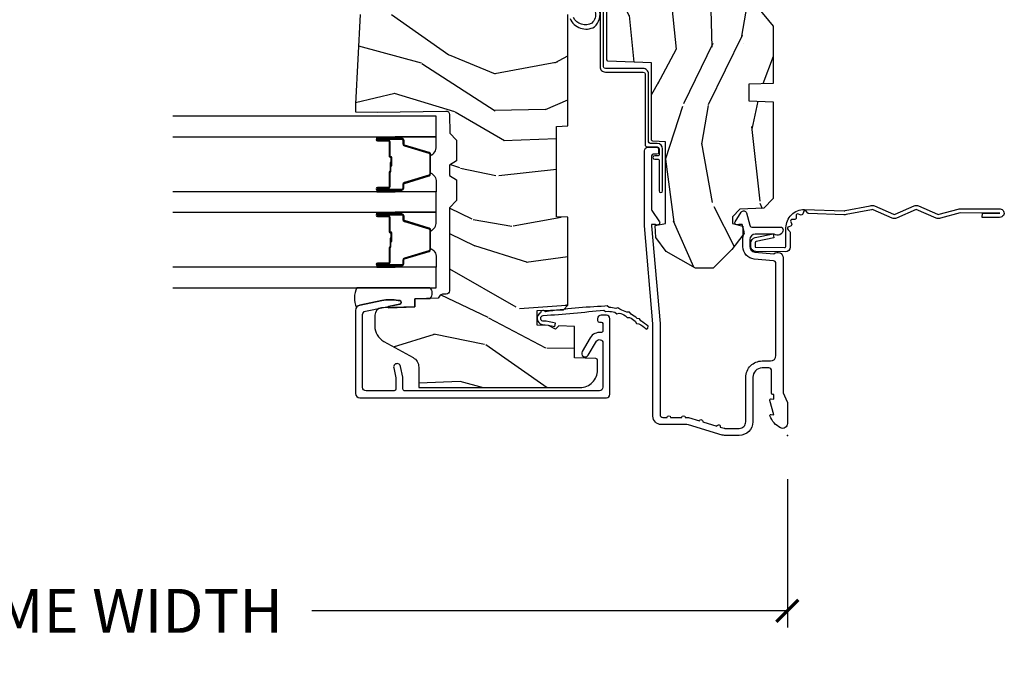
# Model space of a CAD drawing. Units: inches. Extents: x 1 to 182, y 2 to 92.
# Drawn here: x 58 to 63, y 61 to 64 of the extents above; entities that cross this region are included whole.
import ezdxf

# ---------------------------------------------------------------- set-up
doc = ezdxf.new("R2010")
doc.units = ezdxf.units.IN
doc.header["$MEASUREMENT"] = 0
for name, color, linetype in [('ZP-ANNO-DIMS-DWNLD', 2, 'Continuous'), ('ZP-SECT-ACCS', 165, 'Continuous'), ('ZP-SECT-ALUM', 63, 'Continuous'), ('ZP-SECT-GLAS', 153, 'Continuous'), ('ZP-SECT-SEAL', 8, 'Continuous'), ('ZP-SECT-WDHA', 11, 'Continuous'), ('ZP-SECT-WOOD', 104, 'Continuous'), ('ZP-SECT-WSTP', 40, 'Continuous')]:
    doc.layers.add(name, color=color, linetype=linetype)
doc.layers.add('ZP-ANNO-NPLT', color=7, linetype='Continuous', plot=False)
doc.styles.get("Standard").update_dxf_attribs({"font": 'arial.ttf'})
doc.dimstyles.new('Frame Make Height and Width', dxfattribs={"dimtxt": 0.25, "dimasz": 0.125, "dimexe": 0.09375, "dimexo": 0.25, "dimgap": 0.0875, "dimtad": 0, "dimdec": 4, "dimzin": 10, "dimdsep": 46, "dimlunit": 5, "dimtxsty": 'Standard', "dimblk1": 'ARCHTICK', "dimblk2": 'ARCHTICK', "dimsah": 1, "dimcen": 0.09, "dimclrd": 256, "dimclre": 256, "dimclrt": 255, "dimadec": 3, "dimazin": 2, "dimtfac": 0.75, "dimtdec": 4, "dimtofl": 0, "dimtmove": 2, "dimatfit": 3, "dimfxl": 1, "dimfrac": 2, "dimtolj": 1, "dimtzin": 0, "dimlwd": -1, "dimlwe": -1, "dimarcsym": 0})

# ---------------------------------------------------------------- blocks, each defined once
blk = doc.blocks.new('_ArchTick')
at = {"color": 0, "linetype": 'ByBlock', "const_width": 0.15}
blk.add_lwpolyline([(-0.5, -0.5), (0.5, 0.5)], dxfattribs=at)
blk = doc.blocks.new('*D164')
at = {"layer": 'Defpoints', "color": 0}
for p in [(53.99999999999998, 62.00000000000009), (61.99999999999999, 62.00000000000009), (61.99999999999999, 61.00000000000012)]:
    blk.add_point(p, dxfattribs=at)
at = {"layer": 'ZP-ANNO-DIMS-DWNLD'}
for p, q in [((53.99999999999998, 61.7500000000001), (53.99999999999998, 60.90625000000011)), ((61.99999999999999, 61.7500000000001), (61.99999999999999, 60.90625000000011)), ((53.99999999999998, 61.00000000000012), (56.70896998635742, 61.00000000000012)), ((61.99999999999999, 61.00000000000012), (59.29103001364254, 61.00000000000012))]:
    blk.add_line(p, q, dxfattribs=at)
at = {"layer": 'ZP-ANNO-DIMS-DWNLD', "xscale": 0.125, "yscale": 0.125, "zscale": 0.125, "rotation": 180}
blk.add_blockref('_ArchTick', (53.99999999999998, 61.00000000000012), dxfattribs=at)
at = {"layer": 'ZP-ANNO-DIMS-DWNLD', "xscale": 0.125, "yscale": 0.125, "zscale": 0.125}
blk.add_blockref('_ArchTick', (61.99999999999999, 61.00000000000012), dxfattribs=at)
at = {"layer": 'ZP-ANNO-DIMS-DWNLD', "color": 255, "insert": (57.99999999999998, 61.00000000000012), "char_height": 0.25, "attachment_point": 5}
blk.add_mtext('\\A1;FRAME WIDTH', dxfattribs=at)
blk = doc.blocks.new('101CS Vin21 PR CM C Contmp 2.5 VG (Triple 1 in 3mm IG) V J H S')
at = {"layer": 'ZP-SECT-WDHA'}
h = blk.add_hatch(dxfattribs=at)
h.set_pattern_fill('WOOD3', color=256, scale=2, angle=163, style=0, pattern_type=2)
h.set_pattern_definition([(158.2364, (6.15730173281679, -0.3108729511419028), (20.45396798290167, -8.344771374467806), [0.240832, -23.842358]), (174.3099, (5.933636025480154, -0.2215776468891804), (-8.235181511295936, 0.4263690944681484), [0.305942, -9.892097999999997]), (208, (5.629202296407868, -0.1912444208301451), (-0.5847435903937086, -1.91261010378108), [0.226274, -2.602152]), (209.8476, (5.429414062698128, -0.2974737090285941), (-35.54768828883149, -20.50272857977593), [0.4386340000000001, -43.42478999999999]), (175.9946, (5.048963690397954, -0.5157797195199408), (18.38297247813528, -1.437476743240211), [0.266834, -26.416494]), (163, (4.782782151564163, -0.4971413616498097), (-2.497352921371544, -1.327866102480597), [0.5, -1.5]), (153.5376999999999, (4.304629773582689, -0.3509555092884398), (8.978306718050995, -4.836323452587549), [0.24331, -11.922214]), (157.2893999999999, (5.999421012266509, -0.8272775193619423), (16.6287403265194, -7.175302374271583), [0.200998, -19.898754]), (163, (5.814007495168368, -0.7496770832981312), (-2.497352921371544, -1.327866102480597), [0.3, -1.7]), (191.3008, (5.527116068379427, -0.6619655718813107), (-24.54716094300747, -5.043499394239721), [0.295296, -29.23435]), (215.125, (5.237544793167899, -0.7198315944882268), (10.57415813511433, 7.224071108844611), [0.45607, -22.347438]), (202.2894, (4.864525647798075, -0.9822372293125454), (-14.3993751268171, -6.054586024953077), [0.284254, -28.141088]), (169.3402, (4.601511694636087, -1.090050310346896), (-15.88561928555968, 2.765334394382427), [0.362216, -17.748554]), (151.1113, (4.245547114300507, -1.023048686885232), (25.02229161617255, -13.92425483963839), [0.38833, -38.444646]), (156.2902000000001, (5.818150555338434, -1.420186468059021), (-16.62874768410002, 7.175289077572956), [0.3423439999999982, -33.89213999999977]), (166.3665, (5.504701806499895, -1.282527898214766), (-31.18650071420278, 7.443263674111074), [0.340588, -33.718186]), (196.6901, (5.17371075537801, -1.202247613728296), (4.409962367830814, 0.7431255040166734), [0.360556, -6.850547999999999]), (210.4896, (4.828344987644527, -1.305797053504086), (-25.55825994297176, -15.19129255384614), [0.325576, -32.232064]), (177.9314, (4.547788732199251, -1.470988419896215), (-22.79293410148564, 0.6943551067665475), [0.310484, -30.737866]), (163, (4.237507569032516, -1.459781288956435), (-2.497352921371544, -1.327866102480597), [0.24, -1.759999999999999]), (150.0053999999999, (4.007994427601374, -1.389612079822974), (-16.04400167334359, 9.087905524651102), [0.266834, -26.416494]), (163, (5.663799163725457, 0.1955411228136299), (-2.497352921371544, -1.327866102480597), [0, -2]), (26.15240000000003, (5.308322320638978, -0.0094862266529105), (-36.87554735843706, -18.00538888531859), [0.4386339999999982, -43.42478999999976]), (9.565100000000033, (5.117307944518472, -1.728763257301352), (2.497352076502218, 1.327869099233074), [0.178886, -4.293249999999999]), (351.1301, (5.293706441850417, -1.699038349579943), (12.0603996767767, -1.595852046107204), [0.282842, -13.859292]), (319.8014, (5.573166641708951, -1.742650236663791), (8.393559450670804, -6.748938448303023), [0.152316, -15.07923]), (189.5651, (5.308322320638978, -0.0094862266529105), (-2.497352076502219, -1.327869099233074), [0.2236059999999991, -4.248529999999971]), (169.7098, (5.087824198974089, -0.04664236130467), (17.79822734718652, -3.350093459302553), [0.342344, -33.89214000000001]), (152.8752999999999, (4.750985713757756, 0.0145118280625383), (-30.7601241373409, 15.67848221527703), [0.568858, -56.316992]), (152.6952, (6.221623507855781, -0.1004859048300304), (-10.89091849633435, 5.421060729349781), [0.2236059999999991, -22.13707199999988]), (178.5241, (6.022931329732841, 0.0020880604474911), (22.79293551970828, -0.6943538178398186), [0.37363, -36.989452]), (205.8789, (5.649424447113858, 0.0117113985513697), (31.88084594068392, 15.34964888471388), [0.3821, -37.827846]), (197.6952, (5.305642472216334, -0.1550637606766472), (-23.21929303946757, -7.540852312839229), [0.316228, -31.306548]), (172.4623, (5.004376328815851, -0.2511819735220797), (-10.14779136076372, 1.011111546693648), [0.364966, -11.80056]), (156.4181, (4.642564314385765, -0.2033064451796775), (31.344885410924, -13.76583238823936), [0.52345, -51.82155999999999]), (154.8699, (6.075437655494454, -0.5786382828115535), (10.89091361125098, -5.421068605812715), [0.282842, -13.859292]), (174.3099, (5.819367192013714, -0.4585220152506651), (-8.235181511295936, 0.4263690944681484), [0.305942, -9.892097999999997]), (205.5104, (5.514933462941428, -0.4281887891916228), (26.88614988798455, 12.69389479119331), [0.3255759999999982, -32.23206399999977]), (208, (5.221098546471296, -0.5684066263700345), (-0.5847435903937086, -1.91261010378108), [0.367696, -2.460732]), (180.354, (4.896442666692962, -0.7410292196925071), (27.20289793979688, 0.0487620292280626), [0.335262, -33.190848]), (159.6335000000001, (4.561187974312531, -0.7431007497775397), (30.01700107381327, -11.26852463519537), [0.3405879999999982, -33.71818599999976]), (145.8973, (4.241891791379543, -0.6245682750525461), (-17.37187083675603, 11.58525502309056), [0.27203, -26.930912]), (154.2538, (5.92925180313307, -1.056790660793069), (-12.80351945054413, 6.005821017315287), [0.2630579999999982, -26.04283399999988]), (177.9314, (5.692307434771578, -0.9425218273266295), (-22.79293410148564, 0.6943551067665475), [0.310484, -30.737866]), (195.0054, (5.382026271604843, -0.931314696386856), (11.31727641611973, 2.814114219735264), [0.37736, -18.490604]), (212.8991, (5.017534408752112, -1.02901670206819), (28.64036637139408, 18.43175097613516), [0.49679, -49.18217999999999]), (178.9454, (4.600415639049344, -1.298853563822866), (8.235181634652655, -0.4263644116476298), [0.291204, -14.269016]), (156.991, (4.309260571001857, -1.293493866977541), (-18.54135163249375, 7.760042155334037), [0.3821, -37.827846]), (139.8013999999999, (3.957559631924823, -1.144140428944382), (-8.393559450670804, 6.748938448303024), [0.152316, -15.07923]), (153.5376999999999, (5.753828780299443, -1.630573514370887), (8.978306718050995, -4.836323452587549), [0.24331, -11.922214]), (173.008, (5.536010507057198, -1.52215211499891), (-22.20819262847394, 2.606951578708766), [0.345254, -34.18010000000001]), (200.4054, (5.193324587746417, -1.480124020750963), (-30.71134915766887, -11.52445423798903), [0.4280179999999982, -42.37384999999976]), (192.0546, (5.376907736936516, 0.2832526342304504), (-15.72724097270063, -3.557234008732985), [0.205912, -20.385348]), (173.7843, (5.175535710390931, 0.2402490654842353), (32.35598179133584, -3.618064673815965), [0.4275519999999983, -42.32756599999976]), (155.8750000000001, (4.750497976508654, 0.2865408009907497), (12.80352490518391, -6.005810314090467), [0.4837359999999981, -15.64077999999994])])
edge = h.paths.add_edge_path()
edge.add_line((4.328000000000002, -1.25), (4.33952385393232, -0.9199999999999945))
edge.add_line((4.33952385393232, -0.9199999999999945), (4.384523853932279, -0.8749999999999928))
edge.add_line((4.384523853932279, -0.8749999999999928), (5.000000000000028, -0.8749999999999928))
edge.add_line((5.000000000000028, -0.8749999999999928), (5.000250000001386, -0.0309999999999917))
edge.add_line((5.000250000001386, -0.0309999999999917), (4.96925000000138, 1.42e-14))
edge.add_line((4.96925000000138, 1.42e-14), (4.438250000001431, 0))
edge.add_line((4.438250000001431, 0), (4.43492141770767, -0.0809999990008308))
edge.add_line((4.43492141770767, -0.0809999990008308), (4.244000000000966, -0.080999999999996))
edge.add_line((4.244000000000966, -0.080999999999996), (4.234999999999132, -0.0969999999999871))
edge.add_line((4.234999999999132, -0.0969999999999871), (4.172000000000849, -0.0969999999999871))
edge.add_line((4.172000000000849, -0.0969999999999871), (4.162999999999016, -0.080999999999996))
edge.add_line((4.162999999999016, -0.080999999999996), (4.040350214322103, -0.0809999990008308))
edge.add_line((4.040350214322103, -0.0809999990008308), (3.962096613590261, -0.2959999999999709))
edge.add_line((3.962096613590261, -0.2959999999999709), (3.914403386412601, -0.2959999999999709))
edge.add_line((3.914403386412601, -0.2959999999999709), (3.83614978568076, -0.0809999990008308))
edge.add_line((3.83614978568076, -0.0809999990008308), (2.947282930714578, -0.0809999990008308))
edge.add_line((2.947282930714578, -0.0809999990008308), (2.871763963070776, -0.1709999999999709))
edge.add_line((2.871763963070776, -0.1709999999999709), (2.439507823335958, -0.1709999999999709))
edge.add_line((2.439507823335958, -0.1709999999999709), (2.332250000001664, -0.080999999999996))
edge.add_line((2.332250000001664, -0.080999999999996), (2.005069066192305, -0.080999999999996))
edge.add_line((2.005069066192305, -0.080999999999996), (2.000250000001329, -0.2189999999999728))
edge.add_line((2.000250000001329, -0.2189999999999728), (1.906250000002188, -0.2189999999999728))
edge.add_line((1.906250000002188, -0.2189999999999799), (1.901430933811212, -0.0810000000000031))
edge.add_line((1.901430933811212, -0.0810000000000031), (1.349597170313273, -0.0810000000000031))
edge.add_line((1.349597170313273, -0.0810000000000031), (1.293712597491349, -0.1349671046590402))
edge.add_line((1.293712597491349, -0.1349671046590402), (1.288995126616185, -0.2700577954948997))
edge.add_line((1.288995126616185, -0.2700577954948997), (1.246000000000009, -0.3130000000000095))
edge.add_line((1.246000000000009, -0.3130000000000095), (1.207000000000135, -0.3130000000000095))
edge.add_line((1.207000000000135, -0.3130000000000095), (1.191190997646714, -0.2540000000000049))
edge.add_line((1.191190997646714, -0.2540000000000049), (1.140999999999991, -0.2540000000000049))
edge.add_line((1.140999999999991, -0.2540000000000049), (1.058999999999997, -0.3160000000000167))
edge.add_line((1.058999999999997, -0.3160000000000167), (0.95322939403448, -0.4220000000000255))
edge.add_line((0.95322939403448, -0.4220000000000255), (0.95322939403448, -0.5235500000000357))
edge.add_line((0.95322939403448, -0.5235500000000357), (1.048250000002184, -0.6897999999999769))
edge.add_line((1.048250000002184, -0.6897999999999769), (1.128250000002168, -0.7502214903220619))
edge.add_line((1.128250000002168, -0.7502214903220619), (1.196532032304929, -0.7537999999999982))
edge.add_line((1.196532032304929, -0.7537999999999982), (1.207250000002176, -0.6937999999999676))
edge.add_line((1.207250000002176, -0.6937999999999676), (1.671750000002163, -0.6937999999999676))
edge.add_line((1.671750000002163, -0.6937999999999676), (1.675586249445728, -0.7669999999999533))
edge.add_arc((1.69067819806321, -0.7589080513825408), 0.0171244429252394, 208.199164835919, 241.8008351636156)
edge.add_line((1.682586249445677, -0.7739999999999583), (2.123250000002173, -0.7739999999999583))
edge.add_line((2.123250000002173, -0.7739999999999512), (2.131910350836136, -1.021999999999941))
edge.add_line((2.131910350836136, -1.021999999999941), (2.138910350836141, -1.028999999999946))
edge.add_line((2.138910350836141, -1.028999999999946), (2.527676065901488, -1.028999999999946))
edge.add_line((2.527676065901488, -1.028999999999946), (2.556250000002222, -1.093000000000024))
edge.add_line((2.556250000002222, -1.093000000000024), (2.805767439191555, -1.092999999999996))
edge.add_line((2.805767439191555, -1.092999999999996), (2.811250000001024, -1.249999999999992))
edge.add_line((2.811250000001024, -1.249999999999992), (3.123684362372301, -1.249999999999992))
edge.add_line((3.123684362372301, -1.249999999999992), (3.12916692318177, -1.092999999999996))
edge.add_line((3.12916692318177, -1.092999999999996), (3.531485413592605, -1.092999999999996))
edge.add_line((3.531485413592605, -1.092999999999996), (3.533650501300513, -1.030999999999984))
edge.add_line((3.533650501300513, -1.030999999999984), (3.670684895338496, -1.030999999999984))
edge.add_line((3.670684895338496, -1.030999999999984), (3.677250000002828, -0.8429999999999964))
edge.add_line((3.677250000002828, -0.8429999999999964), (3.88222939403451, -0.8430000000000106))
edge.add_line((3.88222939403451, -0.8430000000000106), (3.88222939403451, -0.8330000000000126))
edge.add_line((3.88222939403451, -0.8330000000000126), (3.992229394034467, -0.8330000000000126))
edge.add_line((3.992229394034467, -0.8330000000000126), (3.992229394034467, -0.8430000000000177))
edge.add_line((3.992229394034467, -0.8430000000000177), (4.067250000002246, -0.8429999999999964))
edge.add_line((4.067250000002246, -0.8429999999999964), (4.073815104666579, -1.030999999999984))
edge.add_line((4.073815104666579, -1.030999999999984), (4.178805517824372, -1.030999999999984))
edge.add_line((4.178805517824372, -1.030999999999984), (4.185485413591237, -1.222287187078883))
edge.add_line((4.185485413591237, -1.222287187078883), (4.233485413591921, -1.249999999999992))
edge.add_line((4.233485413591921, -1.249999999999992), (4.328000000000002, -1.25))
h = blk.add_hatch(dxfattribs=at)
h.set_pattern_fill('WOOD3', color=256, scale=2, angle=73, pattern_type=2)
h.set_pattern_definition([(68.23640000000003, (-0.6381646577966081, -4.852632030149848), (-8.34477137446781, -20.45396798290167), [0.240832, -23.842358]), (84.30990000000001, (-0.5488693535438643, -4.62896632281317), (0.42636909446815, 8.235181511295936), [0.305942, -9.892097999999997]), (118, (-0.518536127484822, -4.324532593740912), (-1.912610103781079, 0.5847435903937088), [0.226274, -2.602152]), (119.8476, (-0.624765415683271, -4.124744360031172), (-20.50272857977592, 35.5476882888315), [0.4386339999999992, -43.42478999999989]), (85.9946, (-0.8430714261746743, -3.744293987730998), (-1.437476743240215, -18.38297247813528), [0.2668339999999992, -26.41649399999995]), (73, (-0.8244330683045291, -3.478112448897235), (-1.327866102480597, 2.497352921371544), [0.5, -1.5]), (63.53769999999998, (-0.678247215943145, -2.999960070915719), (-4.836323452587551, -8.978306718050995), [0.24331, -11.922214]), (67.28939999999999, (-1.154569226016633, -4.694751309599581), (-7.175302374271586, -16.6287403265194), [0.200998, -19.898754]), (73, (-1.076968789952843, -4.509337792501412), (-1.327866102480597, 2.497352921371544), [0.3, -1.7]), (101.3008, (-0.9892572785360016, -4.222446365712514), (-5.043499394239715, 24.54716094300748), [0.295296, -29.23435]), (125.125, (-1.047123301142903, -3.932875090500942), (7.224071108844608, -10.57415813511433), [0.45607, -22.347438]), (112.2894, (-1.30952893596725, -3.559855945131104), (-6.054586024953073, 14.3993751268171), [0.2842539999999992, -28.14108799999995]), (79.34020000000001, (-1.417342017001601, -3.296841991969145), (2.76533439438243, 15.88561928555967), [0.362216, -17.748554]), (61.11129999999999, (-1.350340393539909, -2.940877411633536), (-13.92425483963839, -25.02229161617254), [0.38833, -38.444646]), (66.29019999999998, (-1.747478174713705, -4.513480852671477), (7.175289077572959, 16.62874768410002), [0.342344, -33.89214000000001]), (76.3665, (-1.609819604869471, -4.200032103832953), (7.44326367411108, 31.18650071420278), [0.340588, -33.718186]), (106.6901, (-1.52953932038298, -3.869041052711068), (0.7431255040166725, -4.409962367830814), [0.360556, -6.850547999999999]), (120.4895999999999, (-1.633088760158784, -3.523675284977613), (-15.19129255384613, 25.55825994297176), [0.325576, -32.232064]), (87.9314, (-1.798280126550935, -3.24311902953228), (0.6943551067665528, 22.79293410148564), [0.310484, -30.737866]), (73, (-1.78707299561114, -2.932837866365559), (-1.327866102480597, 2.497352921371544), [0.24, -1.759999999999999]), (60.00539999999999, (-1.716903786477701, -2.703324724934418), (9.087905524651106, 16.04400167334359), [0.266834, -26.416494]), (73, (-0.1317505838410398, -4.3591294610585), (-1.327866102480597, 2.497352921371544), [0, -2]), (296.1524, (-0.3367779333076442, -4.003652617972022), (-18.00538888531858, 36.87554735843706), [0.4386340000000001, -43.42478999999999]), (279.5651, (-2.056054963956057, -3.812638241851544), (1.327869099233074, -2.497352076502218), [0.1788859999999996, -4.293249999999986]), (261.1301, (-2.026330056234655, -3.989036739183461), (-1.595852046107206, -12.06039967677669), [0.282842, -13.859292]), (229.8014, (-2.069941943318497, -4.268496939042009), (-6.748938448303023, -8.393559450670804), [0.152316, -15.07923]), (99.56509999999996, (-0.3367779333076442, -4.003652617972022), (-1.327869099233074, 2.497352076502219), [0.2236059999999999, -4.248529999999998]), (79.7098, (-0.3739340679593397, -3.783154496307147), (-3.350093459302556, -17.79822734718652), [0.342344, -33.89214000000001]), (62.87529999999996, (-0.3127798785921527, -3.4463160110908), (15.67848221527704, 30.76012413734089), [0.568858, -56.316992]), (62.69520000000002, (-0.4277776114847143, -4.916953805188853), (5.421060729349783, 10.89091849633434), [0.223606, -22.137072]), (88.5241, (-0.3252036462072283, -4.718261627065899), (-0.6943538178398221, -22.79293551970828), [0.37363, -36.989452]), (115.8789, (-0.3155803081033355, -4.34475474444693), (15.34964888471387, -31.88084594068392), [0.3821, -37.827846]), (107.6952, (-0.4823554673313311, -4.000972769549363), (-7.540852312839224, 23.21929303946757), [0.316228, -31.306548]), (82.4623, (-0.5784736801767849, -3.699706626148881), (1.01111154669365, 10.14779136076372), [0.364966, -11.80056]), (66.41809999999998, (-0.530598151834397, -3.337894611718837), (-13.76583238823937, -31.34488541092399), [0.52345, -51.82155999999999]), (64.86989999999992, (-0.9059299894662444, -4.770767952827483), (-5.421068605812717, -10.89091361125097), [0.282842, -13.859292]), (84.30990000000001, (-0.7858137219053561, -4.514697489346744), (0.42636909446815, 8.235181511295936), [0.305942, -9.892097999999997]), (115.5104, (-0.7554804958463138, -4.210263760274472), (12.69389479119331, -26.88614988798454), [0.325576, -32.232064]), (118, (-0.8956983330247112, -3.916428843804339), (-1.912610103781079, 0.5847435903937088), [0.367696, -2.460732]), (90.35399999999981, (-1.068320926347212, -3.591772964026034), (0.0487620292280573, -27.20289793979688), [0.335262, -33.190848]), (69.63350000000003, (-1.070392456432216, -3.256518271645589), (-11.26852463519538, -30.01700107381326), [0.340588, -33.718186]), (55.89729999999996, (-0.9518599817072299, -2.937222088712616), (11.58525502309056, 17.37187083675603), [0.27203, -26.930912]), (64.2538, (-1.384082367447774, -4.624582100466113), (6.005821017315287, 12.80351945054413), [0.263058, -26.042834]), (87.9314, (-1.269813533981334, -4.387637732104636), (0.6943551067665528, 22.79293410148564), [0.310484, -30.737866]), (105.0054, (-1.25860640304154, -4.077356568937915), (2.814114219735262, -11.31727641611973), [0.37736, -18.490604]), (122.8991, (-1.356308408722895, -3.712864706085184), (18.43175097613515, -28.64036637139408), [0.49679, -49.18217999999999]), (88.94539999999999, (-1.626145270477536, -3.295745936382374), (-0.4263644116476313, -8.235181634652655), [0.291204, -14.269016]), (66.99100000000001, (-1.620785573632247, -3.004590868334901), (7.760042155334039, 18.54135163249375), [0.3821, -37.827846]), (49.80139999999996, (-1.471432135599059, -2.652889929257867), (6.748938448303025, 8.393559450670802), [0.152316, -15.07923]), (63.53769999999998, (-1.957865221025599, -4.449159077632472), (-4.836323452587551, -8.978306718050995), [0.24331, -11.922214]), (83.008, (-1.849443821653608, -4.231340804390256), (2.60695157870877, 22.20819262847393), [0.345254, -34.18010000000001]), (110.4054, (-1.807415727405668, -3.888654885079461), (-11.52445423798903, 30.71134915766887), [0.428018, -42.37384999999999]), (102.0546, (-0.0440390724242548, -4.072238034269588), (-3.557234008732981, 15.72724097270063), [0.205912, -20.385348]), (83.78429999999999, (-0.0870426411704557, -3.870866007723975), (-3.618064673815971, -32.35598179133584), [0.4275519999999993, -42.32756599999989]), (65.87499999999999, (-0.0407509056639128, -3.445828273841669), (-6.00581031409047, -12.80352490518391), [0.483736, -15.64078])])
edge = h.paths.add_edge_path()
edge.add_line((2.397700000000014, -2.433320077291377), (1.888654678106291, -2.460000000000071))
edge.add_line((1.888654678106291, -2.460000000000064), (1.843654678106332, -2.460000000000064))
edge.add_line((1.843654678106332, -2.460000000000064), (1.841472794990323, -2.335000000000036))
edge.add_line((1.841472794990266, -2.33500000000005), (1.848280655058744, -1.944977957889889))
edge.add_arc((1.828283701155584, -1.944628909761149), 0.0199999999999964, 358.999999999995, 448.9999999999962)
edge.add_line((1.828632749284366, -1.924631955858018), (1.721785553515502, -1.922766931118474))
edge.add_line((1.721785553515502, -1.922766931118474), (1.682999626476231, -1.883981003986761))
edge.add_line((1.682999626476231, -1.883981003986761), (1.563999622629154, -1.883981003986761))
edge.add_line((1.563999622629097, -1.883981003986761), (1.54032826159235, -1.924981003986758))
edge.add_line((1.54032826159235, -1.924981003986758), (1.480328261592347, -1.924981003986772))
edge.add_line((1.480328261592291, -1.924981003986772), (1.456656900555486, -1.883981003986775))
edge.add_line((1.456656900555543, -1.883981003986761), (1.337656896567892, -1.883981003986747))
edge.add_line((1.337656896567892, -1.883981003986747), (1.296656896567895, -1.924981003986758))
edge.add_line((1.296656896567952, -1.924981003986772), (0.8243449143110126, -1.924997369742499))
edge.add_arc((0.8243449143109558, -1.94499736974248), 0.0199999999999994, 89.99999999998728, 178.9999999999862)
edge.add_line((0.8043479604078527, -1.944648321613726), (0.8040087993403233, -1.964078846160731))
edge.add_arc((0.7840118454371634, -1.963729798032005), 0.0199999999999911, 300.00000000003735, 359.0000000000233, ccw=False)
edge.add_line((0.7940118454371543, -1.981050306107675), (0.7810520387404551, -1.988532653992663))
edge.add_line((0.7810520387404551, -1.988532653992663), (0.7787226096042162, -2.121985559827095))
edge.add_line((0.778722609604273, -2.121985559827095), (0.7333282066632308, -2.121985559827095))
edge.add_line((0.7333282066632308, -2.121985559827095), (0.7258425685226655, -2.311594312177305))
edge.add_arc((0.685873704577233, -2.310016365755132), 0.0399999999999947, 269.9999999999969, 357.7391716017046, ccw=False)
edge.add_line((0.685873704577233, -2.350016365755124), (0.6229526777374588, -2.350016365755124))
edge.add_arc((0.6229526777374588, -2.250016365755101), 0.1000000000000116, 208.9781860422786, 269.9999999999964, ccw=False)
edge.add_line((0.5354722554299371, -2.29846402527437), (0.4434135921430027, -2.132236578555065))
edge.add_arc((0.3887383282007306, -2.162516365754584), 0.0624999999999919, 28.97818604226666, 89.99999999999969)
edge.add_line((0.3887383282007306, -2.100016365754584), (0.2726789592308307, -2.100016365754584))
edge.add_line((0.2726789592308307, -2.100016365754584), (0.2726789592308307, -1.179848887228331))
edge.add_arc((0.3664289592309444, -1.179848887228345), 0.0937500000001146, 132.8030407193169, 180.0000000000011, ccw=False)
edge.add_arc((0.3715114807033899, -1.174766365755644), 0.0937499999999154, 90.00000000000671, 137.1969592806534, ccw=False)
edge.add_line((0.3715114807033899, -1.081016365755729), (0.4281207884268099, -1.081016365755715))
edge.add_arc((0.4281207884268099, -1.09101636575572), 0.0100000000000009, 1.9999999999857891, 89.99999999998528, ccw=False)
edge.add_line((0.4381146966969994, -1.090667370788693), (0.442352296978271, -1.212016365755715))
edge.add_line((0.442352296978271, -1.212016365755715), (0.6212408776607674, -1.212016365755715))
edge.add_line((0.6212408776607674, -1.212016365755715), (0.6243703445206564, -1.301632572310268))
edge.add_line((0.6243703445207132, -1.301632572310282), (0.6056790014867204, -1.320323915299638))
edge.add_line((0.6056790014866636, -1.320323915299638), (0.6264463702455885, -1.3610821713971))
edge.add_line((0.6264463702455885, -1.3610821713971), (0.6286790014866313, -1.425016365755652))
edge.add_line((0.6286790014866313, -1.425016365755652), (0.7106789592309326, -1.425016365755652))
edge.add_line((0.7106789592309326, -1.425016365755652), (0.7159176063615007, -1.275001136431853))
edge.add_line((0.7159176063615007, -1.275001136431853), (0.7417900937602724, -1.250016365755712))
edge.add_line((0.7417900937602724, -1.250016365755712), (1.242431214132267, -1.25))
edge.add_line((1.242431214132267, -1.25), (1.244700000000676, -1.314969526772983))
edge.add_line((1.244700000000676, -1.314969526772983), (1.760700000000639, -1.314969526772983))
edge.add_line((1.760700000000639, -1.314969526772983), (1.762968785869048, -1.25))
edge.add_line((1.762968785869105, -1.25), (2.397700000000014, -1.25))
edge.add_line((2.397700000000014, -1.249999999999992), (2.397700000000014, -2.433320077291377))
at = {"layer": 'ZP-ANNO-NPLT'}
blk.add_point((2.84e-14, 0), dxfattribs=at)
at = {"layer": 'ZP-SECT-ALUM'}
for points in [[(1.012000000000028, -0.0250000000000341), (0.2485518243343847, -0.0250000000000341, -0.1051042352656914), (0.2420440380451794, -0.0236167273223202), (0.1921068813025215, -0.0013832726777423, 0.1051042352657003), (0.1855990950133162, -2.84e-14), (0.0670000000000357, -2.84e-14, 0.560205502864254), (0.0429494928946213, -0.0392708234432036, 0.1875261658577753), (0.1105503302341333, -0.0995573712749831, 0.5801720142759477), (0.1198936542711237, -0.0917844627563369), (0.1174630815725948, -0.078000000000003), (0.199198826066862, -0.0997643013284915, 0.5481110662879197), (0.207893654271146, -0.0917844627563369), (0.2054630815726171, -0.078000000000003), (0.2330000000000325, -0.078000000000003), (0.2330000000000325, -0.0830000000000269, 0.4142135623730984), (0.2400000000000375, -0.0900000000000319), (0.3680000000000234, -0.0900000000000319, -0.4142135623730951), (0.384000000000043, -0.1060000000000372), (0.384000000000043, -0.1440000000000055, -0.4142135623730869), (0.3310000000000457, -0.1970000000000027), (0.0780000000000598, -0.1970000000000027, 0.4142135623730866), (2.84e-14, -0.2750000000000057), (2.84e-14, -0.3575219217105428, 0.0726790106845496), (0.0019653044612653, -0.370970943895415), (0.0594911006878363, -0.5635988303753124, -0.0726790106845505), (0.0620000000000403, -0.580767794866631), (0.0620000000000403, -0.7186422509999489, 0.4142135623730951), (0.1090000000000373, -0.7656422509999459), (0.6360000000005926, -0.7656422509999459), (1.194000000000045, -0.813999999999993), (1.621967948388686, -0.814000000000007, 0.4142135623730951), (1.641967948388725, -0.793999999999997), (1.641967948388725, -0.7439999999999998, 0.414213562373095), (1.631967948388734, -0.7340000000000089), (1.611967948388695, -0.7340000000000089, 0.4142135623731991), (1.601967948388704, -0.7439999999999998), (1.601967948388704, -0.76400000000001, -0.4142135623731015), (1.591967948388713, -0.7740000000000009), (1.290336045379859, -0.7740000000000009, -0.1449930994916204), (1.281621820819594, -0.7714187290871167), (1.216169191050852, -0.7289132943205346, 0.4318331073882776), (1.20202568472925, -0.7323643973235506), (1.198561433328876, -0.7452931595599495, 0.1392124696178829), (1.19976149822915, -0.748923809206957, -0.150084110672032), (1.200967948388694, -0.7528525214955124), (1.200967948388694, -0.7740000000000009), (1.194788224270411, -0.7740000000000009), (0.6367882242694521, -0.7256422509999254), (0.1180000000000518, -0.7256422509999397, -0.4142135623730951), (0.1020000000000607, -0.7096422509999343), (0.1020000000000039, -0.6850000000000023, 1), (0.1020000000000039, -0.6650000000000063), (0.1020000000000039, -0.6020000000000039, 1), (0.1020000000000039, -0.5819999999999937), (0.1020000000000039, -0.568492882053377, 0.0726790106845095), (0.1013309601834464, -0.563914491522354), (0.082716132946274, -0.5015818501146329, 1), (0.0769931447825059, -0.4824181498853762), (0.0528524422429939, -0.4015818501146243, 1), (0.0471294540792258, -0.3824181498853676), (0.0406690398166063, -0.3607851430115687, -0.0726790106846441), (0.0400000000000489, -0.3562067524805457), (0.0400000000000489, -0.2750000000000057, -0.4142135623730951), (0.0780000000000598, -0.237000000000009), (0.3310000000000457, -0.237000000000009, 0.4142135623730951), (0.4240000000000066, -0.1440000000000055), (0.4240000000000066, -0.0960000000000179, -0.4142135623729215), (0.4550000000000125, -0.0650000000000262), (0.9791548879619824, -0.0650000000000262, -0.388878731852959), (0.9950940031314701, -0.0796055081160603), (1.004681233943387, -0.189188057735123, 0.3888787318529566), (1.07541105750792, -0.2540000000000191), (1.116000000000013, -0.2540000000000191, 0.1163220917973886), (1.147724160177943, -0.2465183253952148, -0.1832627780160805), (1.159014371418521, -0.2453775009960282), (1.201266233208144, -0.2566988532412608), (1.201266233208144, -0.2743669520076821, -0.146005835310381), (1.200121757094024, -0.2782026840136353), (1.199983135441101, -0.278414300049036, 0.1576465563116275), (1.198845908180857, -0.2825685150407366), (1.201984893112495, -0.2942833662899602, 0.4538198225758265), (1.216467475870189, -0.2983867056794906), (1.271869021844935, -0.2624085210485987, 0.6494075931975721), (1.267204172860175, -0.2329558237051827), (1.197412101584887, -0.2142550945688839, -0.3912097814678181), (1.185819283307608, -0.195894482479602, 0.0456882255566395), (1.18700000000004, -0.1829999999999785), (1.18700000000004, -0.0400000000000205, 0.4222476712527851), (1.171589770512724, -0.0250056106570753, 0.6392693330848028), (1.147000000000019, -0.0756214168703764), (1.147000000000019, -0.1830000000000211, -0.4142135623730951), (1.116000000000013, -0.2140000000000271), (1.07541105750792, -0.2140000000000271, -0.388878731853015), (1.044529021867077, -0.1857018280252021), (1.035000000000053, -0.0767846096908613, 0.6500495232070403)], [(0.3849049504604238, -2.242573798447125), (0.3278830236357919, -2.230453413741471, 0.0524077792838587), (0.3237247898193516, -2.230016365756142), (0.2639289592308671, -2.230016365756341, 0.4142135623721226), (0.2539289592308762, -2.240016365756332), (0.2539289592308762, -2.40001636575613, 0.4142135623730951), (0.273928959230858, -2.42001636575614), (0.6884309879872319, -2.42001636575614, 0.3565864654382728), (0.7080296341642054, -2.404002976852098), (0.7479780501349467, -2.207611894026626, -0.8280232348314164), (0.7676254507404963, -2.207868717797765), (0.7691909259422403, -2.216746968848411, -0.0940779974191236), (0.7679720649011585, -2.309991651964821), (0.7425040047282608, -2.435195612954885, -0.3565864654382183), (0.7121261031540201, -2.460016365756132), (0.2389289592308899, -2.460016365756132, -0.4142135623730938), (0.2139289592309126, -2.435016365756126), (0.2139289592308557, -1.0310163657563, -0.4142135623730931), (0.2339289592308944, -1.01101636575629), (0.6649289592308776, -1.01101636575629, -0.4142135623730919), (0.6849289592309163, -1.0310163657563), (0.6849289592309163, -1.061016365613809, -0.4142135623730811), (0.6649289592783987, -1.081016365566298), (0.6549289593258721, -1.081016365566298, -0.4142135623731048), (0.6449289593258812, -1.071016365566308), (0.6449289593258812, -1.061016365613809, 0.3334297387546619), (0.6377256275850698, -1.05141539459025, 0.1008952796678533), (0.6357683171015367, -1.051016365756339), (0.5953299905632718, -1.05101636575624, 0.4568502517476024), (0.5854325573771177, -1.062444937184793, -0.3041143980143972), (0.5565472788151454, -1.122686390390271), (0.477679586426433, -1.169239707300818, -1), (0.4573467060565975, -1.134793024211333), (0.5362143984453099, -1.088239707300772, 0.7635064937486528), (0.5260479582605342, -1.051016365756041), (0.2739289592309717, -1.05101636575543, 0.4142135623737909), (0.2539289592308762, -1.07101636575544), (0.2539289592308762, -2.180016365756557, 0.41421356237407), (0.2639289592308671, -2.190016365756548), (0.3279289592308316, -2.190016365756335, -0.0524077792838558), (0.332087193047272, -2.190453413741664), (0.3932214180931339, -2.203447894417763, -1)], [(1.251610674778959, -2.272489251818569), (1.251610674778959, -2.334989251818569, 1), (1.257610674778931, -2.334989251818569), (1.257610674778931, -2.196989251818564, 0.4142135623730951), (1.250610674778926, -2.189989251818573), (1.230567196567307, -2.189989251818573, -0.3297505471403194), (1.219569691873715, -2.181851526422889), (1.176795255707844, -2.041942649885513, 0.3297505471403169), (1.170101122416127, -2.036989251818567), (1.059120227141789, -2.036989251818567, 0.3297505471403128), (1.052426093850073, -2.041942649885513), (1.009651657684145, -2.181851526422889, -0.3297505471403153), (0.9986541529905537, -2.189989251818587), (0.9786106747789347, -2.189989251818573, 0.4142135623733994), (0.9716106747789297, -2.196989251818564), (0.9716106747789297, -2.334989251818569, 1), (0.9776106747789584, -2.334989251818569), (0.9776106747789584, -2.272489251818569, -0.4142135623730945), (0.987110674778961, -2.262989251818567), (1.069407394042883, -2.262989251818567, 0.3419987131196729), (1.070375639879472, -2.26223925181857, -0.3419987131196799), (1.075216869062245, -2.258489251818573), (1.124610674778949, -2.258489251818573), (1.124610674778949, -2.262930722423618), (1.075610674778914, -2.262930722423618, 0.3279189694272522), (1.074656323896448, -2.26363203463822, -0.3279189694272557), (1.069407394042883, -2.267489251818574), (0.987110674778961, -2.267489251818574, 0.4142135623730951), (0.9821106747789656, -2.272489251818569), (0.9821106747789656, -2.334989251818569, -1), (0.9671106747789224, -2.334989251818569), (0.9671106747789224, -2.196989251818564, -0.4142135623730951), (0.9786106747789347, -2.185489251818566), (0.9986541529905537, -2.185489251818566, 0.3297505471403177), (1.00534828628227, -2.180535853751635), (1.048122722448198, -2.040626977214259, -0.3297505471403159), (1.059120227141789, -2.032489251818574), (1.170101122416127, -2.032489251818574, -0.3297505471403154), (1.181098627109662, -2.040626977214259), (1.223873063275533, -2.180535853751635, 0.3297505471403161), (1.230567196567307, -2.185489251818566), (1.250610674778926, -2.185489251818566, -0.4142135623730919), (1.262110674778938, -2.196989251818564), (1.262110674778938, -2.334989251818569, -1), (1.247110674778951, -2.334989251818569), (1.247110674778951, -2.272489251818569, 0.414213562373095), (1.242110674778956, -2.267489251818574), (1.159610674778917, -2.267489251818574, -0.414213562373095), (1.154610674778922, -2.262489251818578), (1.154610674778922, -2.260689251818575, 0.4142135623730931), (1.152410674778963, -2.258489251818573), (1.104610674778911, -2.258489251818573), (1.104610674778911, -2.25398925181858), (1.152410674778963, -2.25398925181858, -0.4142135623730951), (1.159110674778929, -2.260689251818575), (1.159110674778929, -2.262489251818578, 0.4142135623730951), (1.159610674778917, -2.262989251818567), (1.242110674778956, -2.262989251818567, -0.4142135623730944)], [(1.681960674778991, -2.272489251818569), (1.681960674778991, -2.334989251818569, 1), (1.68796067477902, -2.334989251818569), (1.68796067477902, -2.196989251818564, 0.4142135623730951), (1.680960674778958, -2.189989251818573), (1.660917196567339, -2.189989251818573, -0.3297505471403194), (1.649919691873805, -2.181851526422889), (1.607145255707933, -2.041942649885513, 0.3297505471403169), (1.60045112241616, -2.036989251818567), (1.489470227141879, -2.036989251818567, 0.3297505471403128), (1.482776093850105, -2.041942649885513), (1.440001657684234, -2.181851526422889, -0.3297505471403153), (1.429004152990643, -2.189989251818587), (1.408960674779024, -2.189989251818573, 0.4142135623733994), (1.401960674778962, -2.196989251818564), (1.401960674778962, -2.334989251818569, 1), (1.407960674778991, -2.334989251818569), (1.407960674778991, -2.272489251818569, -0.4142135623730945), (1.417460674778993, -2.262989251818567), (1.499757394042973, -2.262989251818567, 0.3419987131196729), (1.500725639879561, -2.26223925181857, -0.3419987131196799), (1.505566869062278, -2.258489251818573), (1.554960674778982, -2.258489251818573), (1.554960674778982, -2.262930722423618), (1.505960674779004, -2.262930722423618, 0.3279189694272522), (1.505006323896537, -2.26363203463822, -0.3279189694272557), (1.499757394042973, -2.267489251818574), (1.417460674778993, -2.267489251818574, 0.4142135623730951), (1.412460674778998, -2.272489251818569), (1.412460674778998, -2.334989251818569, -1), (1.397460674778955, -2.334989251818569), (1.397460674778955, -2.196989251818564, -0.4142135623730951), (1.408960674779024, -2.185489251818566), (1.429004152990643, -2.185489251818566, 0.3297505471403177), (1.435698286282359, -2.180535853751635), (1.478472722448287, -2.040626977214259, -0.3297505471403159), (1.489470227141879, -2.032489251818574), (1.60045112241616, -2.032489251818574, -0.3297505471403154), (1.611448627109751, -2.040626977214259), (1.654223063275622, -2.180535853751635, 0.3297505471403161), (1.660917196567339, -2.185489251818566), (1.680960674778958, -2.185489251818566, -0.4142135623730919), (1.692460674779027, -2.196989251818564), (1.692460674779027, -2.334989251818569, -1), (1.677460674778984, -2.334989251818569), (1.677460674778984, -2.272489251818569, 0.414213562373095), (1.672460674778989, -2.267489251818574), (1.589960674779007, -2.267489251818574, -0.414213562373095), (1.584960674778955, -2.262489251818578), (1.584960674778955, -2.260689251818575, 0.4142135623730931), (1.582760674778995, -2.258489251818573), (1.534960674779, -2.258489251818573), (1.534960674779, -2.25398925181858), (1.582760674778995, -2.25398925181858, -0.4142135623730951), (1.589460674778962, -2.260689251818575), (1.589460674778962, -2.262489251818578, 0.4142135623730951), (1.589960674779007, -2.262989251818567), (1.672460674778989, -2.262989251818567, -0.4142135623730944)]]:
    blk.add_lwpolyline(points, format="xyb", close=True, dxfattribs=at)
at = {"layer": 'ZP-SECT-GLAS', "flags": 128}
for points in [[(0.8409289592305242, -3.499971275588436), (0.8409289592305242, -1.999999999999914), (0.9579289592305428, -1.999999999999914), (0.9579289592305428, -3.499973591952198)], [(1.271278959230613, -3.499979795649487), (1.271278959230613, -1.999999999999914), (1.388278959230575, -1.999999999999914), (1.388278959230575, -3.499982112013242)], [(1.701628959230703, -3.499988315710538), (1.701628959230703, -1.999999999999914), (1.818628959230665, -1.999999999999914), (1.818628959230665, -3.499990632074293)]]:
    blk.add_lwpolyline(points, dxfattribs=at)
at = {"layer": 'ZP-SECT-SEAL'}
for points in [[(1.048122722448198, -2.040626977214259, -0.3297505471404567), (1.059120227141789, -2.032489251818574), (1.065337704272707, -2.032489251818574, 0.3006645954625839), (1.013665893047431, -1.999999999999914), (0.9579289592305428, -1.999999999999914), (0.9579289592305428, -2.234658315891621), (0.9671106747789224, -2.234658315891621), (0.9671106747789224, -2.196989251818564, -0.4142135623730895), (0.9786106747789347, -2.185489251818566), (0.9986541529905537, -2.185489251818566, 0.3297505471403212), (1.00534828628227, -2.180535853751635)], [(1.181098627109719, -2.040626977214259, 0.3297505471404567), (1.170101122416127, -2.032489251818574), (1.16388364528521, -2.032489251818574, -0.3006645954625839), (1.215555456510486, -1.999999999999914), (1.271278959230613, -1.999999999999914), (1.271278959230613, -2.234658315891621), (1.262110674778938, -2.234658315891621), (1.262110674778938, -2.196989251818564, 0.4142135623730895), (1.250610674778982, -2.185489251818566), (1.230567196567363, -2.185489251818566, -0.3297505471403212), (1.22387306327559, -2.180535853751635)], [(1.478472722448287, -2.040626977214259, -0.3297505471404567), (1.489470227141879, -2.032489251818574), (1.495687704272739, -2.032489251818574, 0.3006645954625839), (1.444015893047463, -1.999999999999914), (1.388278959230575, -1.999999999999914), (1.388278959230575, -2.234658315891621), (1.397460674778955, -2.234658315891621), (1.397460674778955, -2.196989251818564, -0.4142135623730895), (1.408960674779024, -2.185489251818566), (1.429004152990643, -2.185489251818566, 0.3297505471403212), (1.435698286282359, -2.180535853751635)], [(1.611448627109751, -2.040626977214259, 0.3297505471404567), (1.60045112241616, -2.032489251818574), (1.594233645285299, -2.032489251818574, -0.3006645954625839), (1.645905456510519, -1.999999999999914), (1.701628959230703, -1.999999999999914), (1.701628959230703, -2.234658315891621), (1.692460674779027, -2.234658315891621), (1.692460674779027, -2.196989251818564, 0.4142135623730895), (1.680960674779015, -2.185489251818566), (1.660917196567396, -2.185489251818566, -0.3297505471403212), (1.654223063275622, -2.180535853751635)], [(0.8409289592308653, -2.453090044427852, -0.2131846170725819), (0.7289548851913707, -2.45505080631355, 0.2017414995670496), (0.7425040047282608, -2.435195612954885), (0.7679720649011585, -2.309991651964779, 0.0940779974192433), (0.7691909259422403, -2.216746968848255), (0.7676254507404963, -2.207868717797765, 0.8280232348312331), (0.7479780501349467, -2.207611894026626), (0.7346704792202275, -2.273033468279436, -0.7358351861328667), (0.7273792663085317, -2.272670262625382), (0.7333282066632308, -2.121985559827095), (0.778722609604273, -2.121985559827095), (0.7802381843017372, -2.035158343561164, -0.4246416155702075), (0.8409289592308653, -2.035986251794909)], [(0.9579289611975526, -2.234658318349772), (0.9671106747789224, -2.234658315891621), (0.9671106747789224, -2.334989251818569, 0.1201675316467601), (0.9679525982147936, -2.338441789503505), (0.9579289572635332, -2.338403815775151)], [(1.271278957263604, -2.234658318350284), (1.262110674778938, -2.234658315891621), (1.262110674778938, -2.334989251818569, -0.1201675316467601), (1.261268751343123, -2.338441789503505), (1.271278961197623, -2.338403815775663)], [(1.388278961197585, -2.234658315891621), (1.397460674778955, -2.234658315891621), (1.397460674778955, -2.334989251818569, 0.1201675316467601), (1.398302598214826, -2.338441789503505), (1.388278957263565, -2.338403813317)], [(1.701628957263693, -2.234658315891621), (1.692460674779027, -2.234658315891621), (1.692460674779027, -2.334989251818569, -0.1201675316467601), (1.691618751343156, -2.338441789503505), (1.701628961197712, -2.338403813317)]]:
    blk.add_lwpolyline(points, format="xyb", close=True, dxfattribs=at)
at = {"layer": 'ZP-SECT-WOOD'}
blk.add_lwpolyline([(2.439507823335958, -0.1709999999999709), (2.332250000001664, -0.080999999999996), (2.005069066192305, -0.080999999999996), (2.000250000001329, -0.2189999999999728), (1.906250000002188, -0.2189999999999799), (1.901430933811212, -0.0810000000000031), (1.349597170313273, -0.0810000000000031), (1.293712597491349, -0.1349671046590402), (1.288995126616185, -0.2700577954948997), (1.246000000000009, -0.3130000000000095), (1.207000000000135, -0.3130000000000095), (1.191190997646714, -0.2540000000000049), (1.140999999999991, -0.2540000000000049), (1.058999999999997, -0.3160000000000167), (0.95322939403448, -0.4220000000000255), (0.95322939403448, -0.5235500000000357), (1.048250000002184, -0.6897999999999769), (1.128250000002168, -0.7502214903220619), (1.196532032304929, -0.7537999999999982), (1.207250000002176, -0.6937999999999676), (1.207250000002176, -0.6937999999999676), (1.671750000002163, -0.6937999999999676), (1.675586249445728, -0.7669999999999533, 0.1476745997184199), (1.682586249445677, -0.7739999999999583), (2.123250000002173, -0.7739999999999512), (2.123250000002173, -0.7739999999999512), (2.131910350836136, -1.021999999999941), (2.138910350836141, -1.028999999999946), (2.527676065901488, -1.028999999999946)], format="xyb", dxfattribs=at)
at = {"layer": 'ZP-SECT-WOOD', "linetype": 'Continuous'}
blk.add_lwpolyline([(2.397700000000014, -2.433320077291377), (1.888654678106291, -2.460000000000064), (1.843654678106332, -2.460000000000064), (1.841472794990266, -2.33500000000005), (1.848280655058744, -1.944977957889889, 0.4142135623731006), (1.828632749284366, -1.924631955858018), (1.721785553515502, -1.922766931118474), (1.682999626476231, -1.883981003986761), (1.563999622629097, -1.883981003986761), (1.54032826159235, -1.924981003986758), (1.480328261592291, -1.924981003986772), (1.456656900555543, -1.883981003986761), (1.337656896567892, -1.883981003986747), (1.296656896567952, -1.924981003986772), (0.8243449143109558, -1.924997369742484, 0.409110801427704), (0.8043479604078527, -1.944648321613726), (0.8040087993403233, -1.964078846160745, -0.2632780284372006), (0.7940118454371543, -1.981050306107675), (0.7810520387404551, -1.988532653992663), (0.778722609604273, -2.121985559827095), (0.7333282066632308, -2.121985559827095), (0.7258425685226655, -2.311594312177305, -0.4027029783765533), (0.685873704577233, -2.350016365755124), (0.6229526777374588, -2.350016365755124, -0.2727335504743174), (0.5354722554299371, -2.29846402527437), (0.4434135921430027, -2.132236578555051, 0.27273355047439), (0.3887383282007306, -2.100016365754584), (0.2726789592308307, -2.100016365754584), (0.2726789592308307, -1.179848887228345, -0.2088970376918383), (0.3027276864719113, -1.11106509299671, -0.2088970376916676), (0.3715114807033899, -1.081016365755729), (0.4281207884268099, -1.081016365755715, -0.404026225835155), (0.4381146966969994, -1.090667370788693), (0.442352296978271, -1.212016365755715), (0.6212408776607674, -1.212016365755715), (0.6243703445207132, -1.301632572310282), (0.6056790014866636, -1.320323915299638), (0.6264463702455885, -1.3610821713971), (0.6286790014866313, -1.425016365755652), (0.7106789592309326, -1.425016365755652), (0.7159176063615007, -1.275001136431853), (0.7417900937602724, -1.250016365755712), (1.242431214132267, -1.25), (1.244700000000676, -1.314969526772983), (1.760700000000639, -1.314969526772983), (1.762968785869105, -1.25), (2.397700000000014, -1.249999999999992)], format="xyb", dxfattribs=at)
at = {"layer": 'ZP-SECT-WSTP'}
for points in [[(2.42727833518407, -1.066999555484763), (2.100278335184071, -1.066999555484763, -0.4142135623730952), (2.070278335184042, -1.03699955548479), (2.070278335184042, -0.8209995554847822, 0.4142135623733032), (2.060278335184051, -0.8109995554847913), (1.658278335184064, -0.8109995554847984, -0.4142135623730951), (1.643278335184078, -0.795999555484812), (1.643278335184078, -0.7409995554847484, 0.4142135623730953), (1.633278335184087, -0.7309995554847575), (1.599278335184038, -0.7309995554848144, 0.4142135623730953), (1.593278335184066, -0.7369995554847862), (1.593278335184066, -0.7559995554847916, -1), (1.573278335184085, -0.7559995554847916), (1.573278335184028, -0.7369995554847862, 0.4142135623727476), (1.567278335184056, -0.7309995554847575), (1.393278335184078, -0.7309995554847575, -1), (1.393278335184078, -0.7109995554847757), (1.633278335184087, -0.7109995554847757, -0.4142135623730951), (1.66327833518406, -0.7409995554847484), (1.66327833518406, -0.7809995554847688, 0.414213562372887), (1.673278335184051, -0.7909995554847598), (2.060278335184051, -0.7909995554848095, -0.4142135623730951), (2.090278335184081, -0.8209995554847822), (2.090278335184081, -1.03699955548479, 0.414213562372887), (2.100278335184071, -1.046999555484781), (2.490886035184047, -1.046999555484781, -0.3057306814588006)], [(2.374546106350265, -1.237958324261981, -0.4402279593226969), (2.327300227567462, -1.099667030690604, -0.2793197359325993), (2.427310290114434, -1.070152084243808, -0.892138475915862)], [(2.413884974551223, -1.095455986361059, 0.3014107185351747), (2.349331499067062, -1.113754643792745, 0.4363379841597562), (2.381415568983499, -1.218379944976192, -0.4152319108325182)]]:
    blk.add_lwpolyline(points, format="xyb", dxfattribs=at)
blk.add_lwpolyline([(0.6115921564084204, -0.7943707479320778), (0.6224588298959759, -0.7924577161705316, -0.0190963801830122), (0.6523377692325596, -0.8346359509206138), (0.6644277711248208, -0.8416205142999331), (0.6667896445740383, -0.8550367618014718, -0.0431118240229044), (0.6914801156089823, -0.8907276746271577), (0.7018698087744327, -0.9000554046447746), (0.7014140921374122, -0.9136703400305634, 0.0027411500537066), (0.7182345184480426, -0.9537133651624856), (0.7265387337236291, -0.9649379934417937), (0.7233574108533106, -0.978183873103319, -0.0433249099610289), (0.7295294272137482, -1.015353396045895), (0.7384993685032271, -1.026053509345132), (0.736127565110195, -1.039468004933041, -0.025738889652703), (0.7041994697636085, -1.377907499340324, -0.724084363940859), (0.6987225736743597, -1.40587801050421, -0.6938171060596136), (0.6318462696156928, -1.397149235368999, 0.0559043458653165), (0.6200787955581575, -1.325606856957108), (0.639561744987617, -1.321088596060803, -0.0602746327470634), (0.651329219045266, -1.392630974472666, 0.8484978335337087), (0.6828368750367702, -1.390601395539192, -0.0092270566922957), (0.7139227828465949, -1.045814415355948), (0.7050333508246638, -1.035210340398066), (0.7075026512661964, -1.021244418949663, 0.0397420282345119), (0.7015277216625293, -0.9830165666848245), (0.693300754454441, -0.9718963529485336), (0.6966117587944894, -0.9581105264747407, 0.0841084769095027), (0.6816736042087826, -0.9224934294897764), (0.6713839543619713, -0.9132555170491798), (0.6718580910845448, -0.8990902654044816, 0.0554858599651757), (0.6498933698378835, -0.8673160041917071), (0.6379197836946844, -0.8603986958206633), (0.6354624432216553, -0.846440163032895, 0.0810394067831115), (0.6060726606825427, -0.8039247758856618)], format="xyb", close=True, dxfattribs=at)
blk = doc.blocks.new('70EA 42G7 Foldout Blue Fin CM')
at = {"layer": 'ZP-ANNO-NPLT'}
blk.add_point((0, 0), dxfattribs=at)
at = {"layer": 'ZP-SECT-ACCS'}
blk.add_lwpolyline([(1.27989753590009, 0.3237062745886874, -0.0802647730553297), (1.280711643961694, 0.3287449932782067), (1.307820092886686, 0.4718045562444218, 0.1615704533000932), (1.307820092895553, 0.4966832298093209), (1.259796169620472, 0.6042051741736998, -0.1615704533001526), (1.259796169620585, 0.614282611567063), (1.307820092890096, 0.7218045559357336, 0.1615704533000934), (1.307820092899078, 0.7466832295006327), (1.259796169623996, 0.8542051741736997, -0.1615704533001683), (1.25979616962411, 0.8642826115670629), (1.288298125408687, 0.9718045562037787, 0.0958851559508068), (1.290232061560118, 0.9866912993722962), (1.290232061560118, 1.211730924466053, 1.001822893294183), (1.242329861484677, 1.208669619869937), (1.242091026473076, 1.109243892746263), (1.265540415659302, 1.110785368270768), (1.265779250670902, 1.210211095394441, -1.000001092557772), (1.266777097019257, 1.2102766900976), (1.267665706684169, 0.984243892818597), (1.237491890840487, 0.8716832295240806, 0.1615704531591201), (1.237491890838327, 0.8468045559797872), (1.287187674165238, 0.7342438926202705), (1.237491890843898, 0.6216832293403627, 0.1615704533000896), (1.237491890834917, 0.5968045557754637), (1.285515814109999, 0.4892826113181457, -0.1615704533001816), (1.285515814109885, 0.4792051739247825), (1.257932806052451, 0.3347153656176545, 0.0802647730240314), (1.255897535900089, 0.3221185688986452), (1.264023717936666, 0.1227633570440787, 0.2172493365759633), (1.267663679817033, 0.1150185480861694), (1.27562965541604, 0.1082036678498923, -0.5855599422155324), (1.272337917461371, 0.0908616746723681), (1.262121591379653, 0.0875329334641038, 0.4605097357481115), (1.256235838578859, 0.073323469227546), (1.261025658436906, 0.0639038492189172, -0.6036618419643542), (1.250845082204605, 0.0492058931576764), (1.240635486966894, 0.0499758931055112, 0.4605097357324635), (1.229771802700568, 0.0389493201975597), (1.230580517889521, 0.028564861179575, -0.5855599423039615), (1.215990266685039, 0.0186298304313368), (1.206412457752676, 0.023500088401363, 0.4605097357400129), (1.192108303478974, 0.0173237199486778), (1.188929230434169, 0.0075667443138912, -0.5855599423057641), (1.171647624304753, 0.0039714201607239), (1.164509083510168, 0.0123157255352169, 0.2159645946919557), (1.157305229165515, 0.0155795055052579), (1.072944098151381, 0.015465889239465, 0.4142135623720373), (1.046563827131663, -0.0109553542038157), (1.048311620742254, -0.1804877326883911, 0.414169971687353), (1.075575212501405, -0.2077227771637808), (1.096333919407356, -0.2077066690172273, 0.3300162725305506), (1.128174671648423, -0.1840838412381629), (1.147998076671939, -0.0814207286252327), (1.124956412266755, -0.0767388504199005), (1.105576807446084, -0.1772178192151443, -0.3300162725321485), (1.096315592607936, -0.1840887650235174), (1.075556885701928, -0.1841048731700709, -0.3902962473333499), (1.071811620742266, -0.180487732688249), (1.070186487623701, -0.0170667677148231, -0.4142135623754232), (1.079201088958555, -0.0080381653841641), (1.182993663509037, -0.0080523124211993, 0.4142135623731926), (1.287786542066569, 0.0967431222460107)], format="xyb", close=True, dxfattribs=at)

msp = doc.modelspace()

# ---------------------------------------------------------------- block references
at = {"yscale": -0.9999999999999998, "rotation": 90}
for name in ['101CS Vin21 PR CM C Contmp 2.5 VG (Triple 1 in 3mm IG) V J H S', '70EA 42G7 Foldout Blue Fin CM']:
    msp.add_blockref(name, (61.99999999999999, 62.00000000000009, -19.21193972255533), dxfattribs=at)

# ---------------------------------------------------------------- dimensions: what is measured, and where the dimension line sits
at = {"layer": 'ZP-ANNO-DIMS-DWNLD'}
dim = msp.add_linear_dim(base=(61.99999999999999, 61.00000000000012, -19.21193972255533), p1=(53.99999999999998, 62.00000000000009, -19.21193972255533), p2=(61.99999999999999, 62.00000000000009, -19.21193972255533), text='FRAME WIDTH', dimstyle='Frame Make Height and Width', override={"dimscale": 1, "dimlfac": 1, "dimpost": '"\\X'}, dxfattribs=at)
dim.commit()
dim.dimension.update_dxf_attribs({"geometry": '*D164', "text_midpoint": (57.99999999999998, 61.00000000000012, -19.21193972255533)})

doc.saveas('drawing.dxf')
